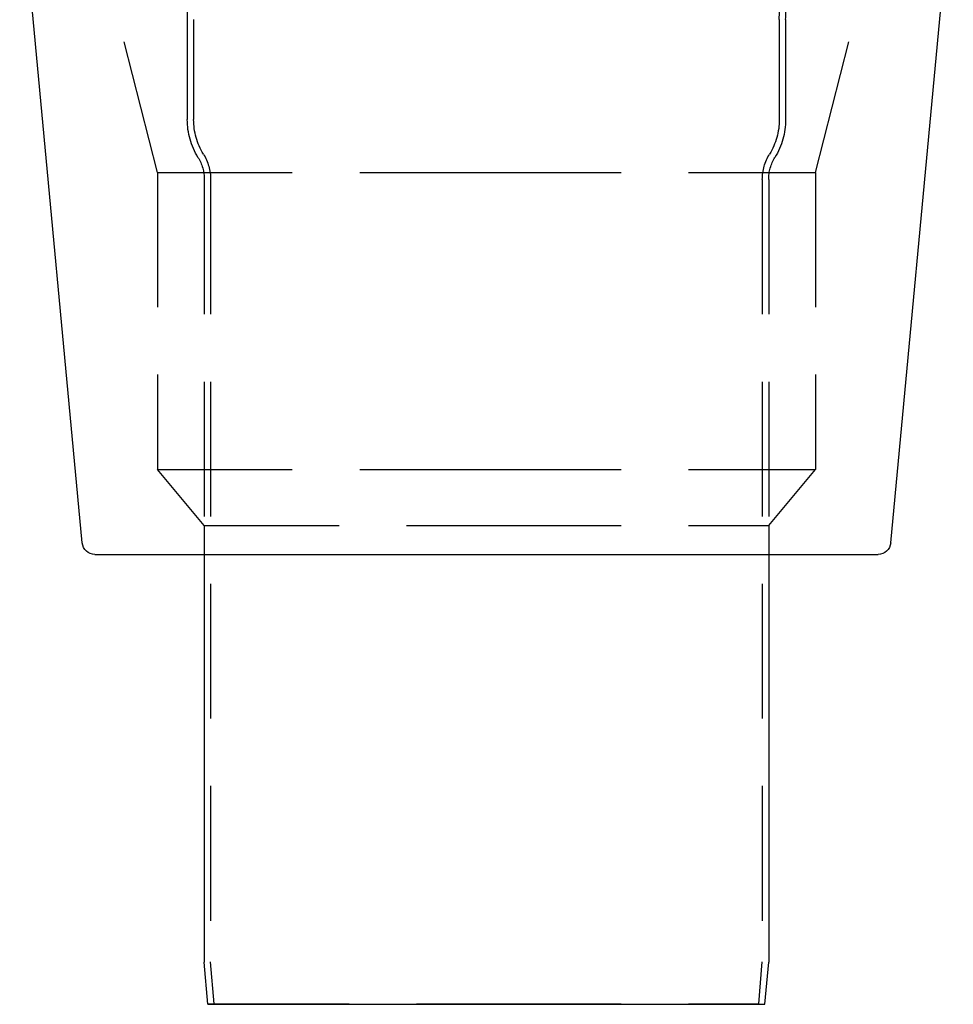
# Model space of a CAD drawing. Extents: x 2292 to 3088, y -356 to 382.
# Drawn here: x 2828 to 3048, y 11 to 243 of the extents above; entities that cross this region are included whole.
import ezdxf

# ---------------------------------------------------------------- set-up
doc = ezdxf.new("R2010")
doc.units = 0
doc.header["$LTSCALE"] = 5
doc.linetypes.add('VERDECKT', pattern=[9.525, 6.35, -3.175])
doc.layers.get('0').update_dxf_attribs({"linetype": 'CONTINUOUS'})
doc.layers.add('STEMPEL', color=3, linetype='CONTINUOUS')

# ---------------------------------------------------------------- blocks, each defined once
blk = doc.blocks.new('A$C495001B8')
at = {"linetype": 'CONTINUOUS', "extrusion": (-2e-16, 1, -2e-16)}
for p, q in [((-354.55, -134.49), (-369.3, 22.79)), ((-164.04, -134.49), (-149.3, 22.79)), ((-351.57, -137.21), (-259.3, -137.21)), ((-325.8, -137.21), (-325.8, -233.26)), ((-259.3, -137.21), (-167.03, -137.21)), ((-192.8, -137.21), (-192.8, -233.26)), ((-324.93, -243.21), (-325.8, -233.26)), ((-193.67, -243.21), (-192.8, -233.26)), ((-324.93, -243.21), (-259.3, -243.21)), ((-259.3, -243.21), (-193.67, -243.21))]:
    blk.add_line(p, q, dxfattribs=at)
at = {"color": 1, "linetype": 'VERDECKT', "extrusion": (-2e-16, 1, -2e-16)}
for p, q in [((-336.8, -47.21), (-348.3, -2.21)), ((-181.8, -47.21), (-170.3, -2.21)), ((-329.8, -11.21), (-329.8, -34.75)), ((-328.3, -11.21), (-328.3, -34.75)), ((-190.3, -11.21), (-190.3, -34.75)), ((-188.8, -11.21), (-188.8, -34.75)), ((-336.8, -47.21), (-259.3, -47.21)), ((-336.8, -47.21), (-336.8, -117.21)), ((-259.3, -47.21), (-181.8, -47.21)), ((-181.8, -47.21), (-181.8, -117.21)), ((-325.8, -48.89), (-325.8, -137.21)), ((-324.3, -48.89), (-324.3, -233.19)), ((-194.3, -48.89), (-194.3, -233.19)), ((-192.8, -48.89), (-192.8, -137.21)), ((-336.8, -117.21), (-259.3, -117.21)), ((-325.8, -130.41), (-336.8, -117.21)), ((-259.3, -117.21), (-181.8, -117.21)), ((-192.8, -130.41), (-181.8, -117.21)), ((-325.8, -130.41), (-259.3, -130.41)), ((-325.8, -130.41), (-325.8, -137.21)), ((-259.3, -130.41), (-192.8, -130.41)), ((-192.8, -130.41), (-192.8, -137.21)), ((-323.43, -243.08), (-324.3, -233.19)), ((-195.16, -243.08), (-194.3, -233.19)), ((-323.43, -243.08), (-324.93, -243.21)), ((-323.43, -243.08), (-259.3, -243.08)), ((-259.3, -243.08), (-195.16, -243.08)), ((-195.16, -243.08), (-193.67, -243.21))]:
    blk.add_line(p, q, dxfattribs=at)
at = {"color": 1, "linetype": 'VERDECKT', "extrusion": (0, -2e-16, -1)}
for centre, radius, start, end in [((348.8, -11.21), 19, 155.2275, 180), ((169.8, -11.21), 20.5, 0, 24.7872), ((169.8, -11.21), 19, 0, 24.7725), ((312.8, -34.75), 17, 328.4137, 360), ((312.8, -34.75), 15.5, 328.4137, 0), ((205.8, -34.75), 15.5, 180, 211.5863), ((205.8, -34.75), 17, 180, 211.5863), ((335.8, -48.89), 10, 148.4137, 180), ((335.8, -48.89), 11.5, 148.4137, 180), ((182.8, -48.89), 11.5, 0, 31.5863), ((182.8, -48.89), 10, 0, 31.5863)]:
    blk.add_arc(centre, radius, start, end, dxfattribs=at)
at = {"linetype": 'CONTINUOUS', "extrusion": (0, -2e-16, -1)}
for centre, start, end in [((351.57, -134.21), 270, 354.6442), ((167.03, -134.21), 185.3558, 270)]:
    blk.add_arc(centre, 3, start, end, dxfattribs=at)

msp = doc.modelspace()

# ---------------------------------------------------------------- block references
at = {"layer": 'STEMPEL'}
msp.add_blockref('A$C495001B8', (3197.48, 254.12, -54.9), dxfattribs=at)

doc.saveas('drawing.dxf')
